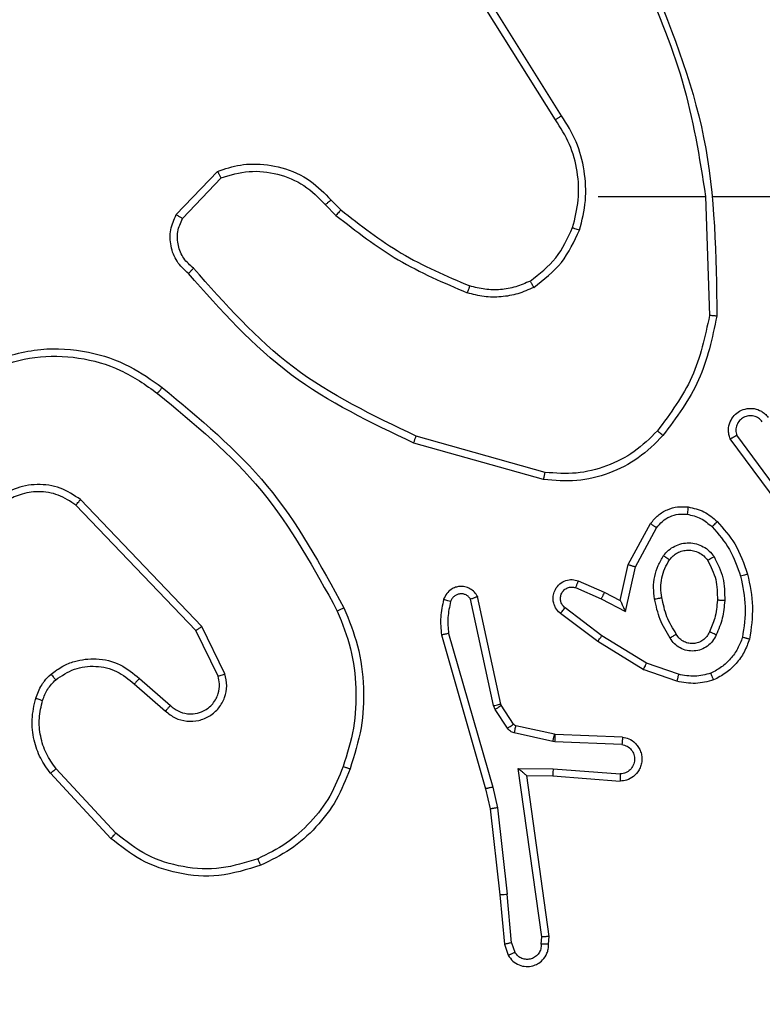
# Model space of a CAD drawing. Units: millimetres. Extents: x -468 to 1320, y 118 to 1106.
# Drawn here: x 621 to 623, y 395 to 398 of the extents above; entities that cross this region are included whole.
import ezdxf

# ---------------------------------------------------------------- set-up
doc = ezdxf.new("R2010")
doc.units = ezdxf.units.MM
doc.header["$PDSIZE"] = -1
doc.layers.add('VP-DIM', color=7, linetype='Continuous')
doc.layers.add('VP-EQ', color=7, linetype='Continuous', true_color=0x8a3492)
doc.dimstyles.get("Standard").update_dxf_attribs({"dimtxt": 0.18, "dimasz": 0.18, "dimexe": 0.18, "dimexo": 0.0625, "dimgap": 0.09, "dimtad": 0, "dimtih": 1, "dimtoh": 1, "dimdec": 4, "dimzin": 0, "dimdsep": 46, "dimtxsty": 'Standard', "dimcen": 0.09, "dimadec": 0, "dimazin": 0, "dimtfac": 1, "dimtdec": 4, "dimtofl": 0, "dimtmove": 0, "dimatfit": 3, "dimfxl": 1, "dimtolj": 1, "dimtzin": 0, "dimarcsym": 0})

# ---------------------------------------------------------------- blocks, each defined once
blk = doc.blocks.new('*D179')
at = {"layer": 'Defpoints', "color": 0}
for p in [(516.5986, 626.5135), (485.922, 310.1038), (1187.9193, 310.1038)]:
    blk.add_point(p, dxfattribs=at)
at = {"layer": 'VP-DIM', "color": 0, "lineweight": -2}
for p, q in [((1117.9193, 626.5135), (1207.9193, 626.5135)), ((1187.9193, 606.5135), (1187.9193, 511.4737)), ((1187.9193, 330.1038), (1187.9193, 424.8071)), ((1117.9193, 310.1038), (1207.9193, 310.1038))]:
    blk.add_line(p, q, dxfattribs=at)
at = {"layer": 'VP-DIM', "color": 0}
for points in [[(1191.2526, 606.5135), (1184.586, 606.5135), (1187.9193, 626.5135)], [(1184.586, 330.1038), (1191.2526, 330.1038), (1187.9193, 310.1038)]]:
    blk.add_solid(points, dxfattribs=at)
at = {"layer": 'VP-DIM', "color": 0, "insert": (1187.9193, 468.1404), "char_height": 20, "attachment_point": 5, "rotation": 90}
blk.add_mtext('\\A1;316', dxfattribs=at)
blk = doc.blocks.new('*D180')
at = {"layer": 'Defpoints', "color": 0}
for p in [(853.4793, 969.1576), (317.8793, 601.8821), (853.4793, 344.5639)]:
    blk.add_point(p, dxfattribs=at)
at = {"layer": 'VP-DIM', "color": 0, "lineweight": -2}
for p, q in [((317.8793, 899.1576), (317.8793, 989.1576)), ((853.4793, 899.1576), (853.4793, 989.1576)), ((337.8793, 969.1576), (539.0126, 969.1576)), ((833.4793, 969.1576), (632.346, 969.1576))]:
    blk.add_line(p, q, dxfattribs=at)
at = {"layer": 'VP-DIM', "color": 0}
for points in [[(337.8793, 972.4909), (337.8793, 965.8242), (317.8793, 969.1576)], [(833.4793, 965.8242), (833.4793, 972.4909), (853.4793, 969.1576)]]:
    blk.add_solid(points, dxfattribs=at)
at = {"layer": 'VP-DIM', "color": 0, "insert": (585.6793, 969.1576), "char_height": 20, "attachment_point": 5}
blk.add_mtext('\\A1;536', dxfattribs=at)
blk = doc.blocks.new('*D181')
at = {"layer": 'Defpoints', "color": 0}
for p in [(1049.7286, 1086.0645), (1049.7286, 582.2395), (121.63, 360.2395)]:
    blk.add_point(p, dxfattribs=at)
at = {"layer": 'VP-DIM', "color": 0, "lineweight": -2}
for p, q in [((121.63, 1016.0645), (121.63, 1106.0645)), ((1049.7286, 1016.0645), (1049.7286, 1106.0645)), ((141.63, 1086.0645), (533.9787, 1086.0645)), ((1029.7286, 1086.0645), (627.3121, 1086.0645))]:
    blk.add_line(p, q, dxfattribs=at)
at = {"layer": 'VP-DIM', "color": 0}
for points in [[(141.63, 1089.3978), (141.63, 1082.7311), (121.63, 1086.0645)], [(1029.7286, 1082.7311), (1029.7286, 1089.3978), (1049.7286, 1086.0645)]]:
    blk.add_solid(points, dxfattribs=at)
at = {"layer": 'VP-DIM', "color": 0, "insert": (580.6454, 1086.0645), "char_height": 20, "attachment_point": 5}
blk.add_mtext('\\A1;928', dxfattribs=at)
blk = doc.blocks.new('RC1463_')
at = {"color": 0, "linetype": 'Continuous', "lineweight": 25}
for p, q in [((622.5624, 397.4488), (622.3701, 397.7546)), ((622.579, 397.46), (622.3869, 397.7654)), ((621.5253, 397.1895), (621.6379, 397.3077)), ((621.542, 397.1788), (621.6477, 397.2902)), ((622.6793, 397.2395), (622.9729, 397.2395)), ((622.9727, 397.2394), (622.9837, 396.914)), ((622.9931, 397.2395), (623.3485, 397.2395)), ((621.9331, 397.2166), (621.962, 397.1873)), ((621.9487, 397.2293), (621.9751, 397.2025)), ((623.2263, 396.3588), (623.058, 396.5863)), ((622.5298, 396.4652), (622.1746, 396.5651)), ((622.534, 396.4847), (622.1809, 396.5839)), ((623.2106, 396.3464), (623.0403, 396.5766)), ((621.595, 396.064), (621.2633, 396.4106)), ((621.5789, 396.0527), (621.2509, 396.3954)), ((622.7615, 396.2328), (622.8226, 396.3452)), ((622.7808, 396.2271), (622.8389, 396.3332)), ((622.7396, 396.1344), (622.7615, 396.2328)), ((622.7535, 396.1044), (622.7808, 396.2271)), ((622.6246, 396.1887), (622.6958, 396.1572)), ((622.6172, 396.1699), (622.6872, 396.139)), ((622.6958, 396.1572), (622.7396, 396.1344)), ((622.3929, 395.8473), (622.3302, 396.1382)), ((622.4125, 395.8518), (622.3492, 396.1453)), ((622.6872, 396.139), (622.7535, 396.1044)), ((622.6895, 396.0385), (622.5884, 396.115)), ((622.6778, 396.0226), (622.5761, 396.0996)), ((621.6397, 395.9281), (621.5789, 396.0527)), ((621.6584, 395.9341), (621.595, 396.064)), ((622.2506, 396.0406), (622.3713, 395.62)), ((622.2701, 396.0446), (622.3906, 395.6246)), ((622.8024, 395.9457), (622.6778, 396.0226)), ((622.8115, 395.9633), (622.6895, 396.0385)), ((622.8942, 395.9138), (622.8024, 395.9457)), ((622.8988, 395.933), (622.8115, 395.9633)), ((621.4243, 395.9213), (621.5093, 395.8476)), ((621.4102, 395.9065), (621.4954, 395.8325)), ((622.3972, 395.837), (622.3929, 395.8473)), ((622.4309, 395.7857), (622.3972, 395.837)), ((622.414, 395.8483), (622.4125, 395.8518)), ((622.4476, 395.797), (622.414, 395.8483)), ((622.5598, 395.769), (622.4541, 395.7925)), ((622.5554, 395.7491), (622.4497, 395.7727)), ((622.5617, 395.7687), (622.5598, 395.769)), ((622.7459, 395.7614), (622.5617, 395.7687)), ((622.5609, 395.7484), (622.5554, 395.7491)), ((622.7441, 395.7411), (622.5609, 395.7484)), ((621.3598, 395.4986), (621.1965, 395.6746)), ((622.4605, 395.6759), (622.5559, 395.675)), ((622.5251, 395.2155), (622.4605, 395.6759)), ((622.5559, 395.675), (622.7396, 395.6606)), ((621.3466, 395.4844), (621.1813, 395.6624)), ((622.4836, 395.656), (622.555, 395.6553)), ((622.4836, 395.656), (622.4836, 395.656)), ((622.5453, 395.2165), (622.4836, 395.656)), ((622.555, 395.6553), (622.7391, 395.641)), ((622.3713, 395.62), (622.3836, 395.5651)), ((622.3906, 395.6246), (622.4033, 395.5681)), ((622.3836, 395.5651), (622.4102, 395.3306)), ((622.4033, 395.5681), (622.43, 395.3322)), ((622.4102, 395.3306), (622.4227, 395.1953)), ((622.4423, 395.1991), (622.43, 395.3322)), ((622.5232, 395.1952), (622.5251, 395.2155)), ((622.5433, 395.1953), (622.5453, 395.2165)), ((622.4227, 395.1953), (622.4332, 395.1654)), ((622.4423, 395.1991), (622.4514, 395.173))]:
    blk.add_line(p, q, dxfattribs=at)
for points, knots in [([(622.7939, 397.8556), (622.8365, 397.7566), (622.9217, 397.5586), (622.9559, 397.3459), (622.9729, 397.2395)], [0, 0, 0, 0, 0.499992, 1, 1, 1, 1]), ([(622.8117, 397.8641), (622.8736, 397.7115), (622.9975, 397.4062), (623.0016, 397.0768), (623.0036, 396.9122)], [0, 0, 0, 0, 0.5, 1, 1, 1, 1]), ([(622.5624, 397.4488), (622.5626, 397.4489), (622.5629, 397.4492), (622.5653, 397.4508), (622.5683, 397.4528), (622.5714, 397.4549), (622.575, 397.4573), (622.5776, 397.4591), (622.579, 397.46)], [0, 0, 0, 0, 0.1950953, 0.4263587, 0.5558147, 0.6946183, 0.8428031, 1, 1, 1, 1]), ([(622.6281, 397.1474), (622.6348, 397.174), (622.6481, 397.2273), (622.6432, 397.31), (622.6225, 397.3902), (622.5935, 397.4368), (622.579, 397.46)], [0, 0, 0, 0, 0.24992, 0.499978, 0.750054, 1, 1, 1, 1]), ([(621.6379, 397.3077), (621.6586, 397.3146), (621.6902, 397.3252), (621.7499, 397.3297), (621.8168, 397.3212), (621.8925, 397.2872), (621.9308, 397.2479), (621.9487, 397.2293)], [0, 0, 0, 0, 0.190183, 0.290661, 0.52225, 0.775142, 1, 1, 1, 1]), ([(621.6379, 397.3077), (621.638, 397.3075), (621.6382, 397.3071), (621.6398, 397.3042), (621.6417, 397.3009), (621.6434, 397.2978), (621.6454, 397.2941), (621.6469, 397.2915), (621.6477, 397.2902)], [0, 0, 0, 0, 0.213487, 0.450627, 0.578533, 0.712812, 0.853395, 1, 1, 1, 1]), ([(621.6477, 397.2902), (621.673, 397.2976), (621.7237, 397.3124), (621.8033, 397.3036), (621.8775, 397.273), (621.9146, 397.2354), (621.9331, 397.2166)], [0, 0, 0, 0, 0.249978, 0.499941, 0.749809, 1, 1, 1, 1]), ([(621.9487, 397.2293), (621.9485, 397.2291), (621.948, 397.2288), (621.9444, 397.2259), (621.9392, 397.2216), (621.9352, 397.2183), (621.9331, 397.2166)], [0, 0, 0, 0, 0.250178, 0.5, 0.749822, 1, 1, 1, 1]), ([(621.5585, 397.0284), (621.5472, 397.0388), (621.5247, 397.0596), (621.5086, 397.1031), (621.5071, 397.1488), (621.5192, 397.176), (621.5253, 397.1895)], [0, 0, 0, 0, 0.254949, 0.506598, 0.754948, 1, 1, 1, 1]), ([(621.5253, 397.1895), (621.5255, 397.1894), (621.5259, 397.1891), (621.5286, 397.1874), (621.5317, 397.1853), (621.5347, 397.1834), (621.5382, 397.1812), (621.5407, 397.1796), (621.542, 397.1788)], [0, 0, 0, 0, 0.215571, 0.453575, 0.581359, 0.715114, 0.854756, 1, 1, 1, 1]), ([(621.5723, 397.0428), (621.5628, 397.0513), (621.5436, 397.0684), (621.5288, 397.1045), (621.5267, 397.1436), (621.5369, 397.1671), (621.542, 397.1788)], [0, 0, 0, 0, 0.249945, 0.4999, 0.749634, 1, 1, 1, 1]), ([(621.9751, 397.2025), (621.9748, 397.2022), (621.9743, 397.2017), (621.9708, 397.1976), (621.9665, 397.1926), (621.9635, 397.189), (621.962, 397.1873)], [0, 0, 0, 0, 0.279851, 0.559064, 0.779477, 1, 1, 1, 1]), ([(621.962, 397.1873), (622.0173, 397.1443), (622.1279, 397.0583), (622.2568, 397.0032), (622.3212, 396.9757)], [0, 0, 0, 0, 0.500007, 1, 1, 1, 1]), ([(621.9751, 397.2025), (622.0288, 397.1607), (622.1374, 397.0761), (622.2639, 397.022), (622.3279, 396.9946)], [0, 0, 0, 0, 0.494663, 1, 1, 1, 1]), ([(622.493, 397.008), (622.5183, 397.0276), (622.5689, 397.0668), (622.5958, 397.1249), (622.6092, 397.1539)], [0, 0, 0, 0, 0.500007, 1, 1, 1, 1]), ([(622.6092, 397.1539), (622.6095, 397.1538), (622.6101, 397.1536), (622.6144, 397.1521), (622.6207, 397.15), (622.6256, 397.1483), (622.6281, 397.1474)], [0, 0, 0, 0, 0.250182, 0.5, 0.749818, 1, 1, 1, 1]), ([(622.5031, 396.9906), (622.5303, 397.0117), (622.5847, 397.0538), (622.6136, 397.1162), (622.6281, 397.1474)], [0, 0, 0, 0, 0.500001, 1, 1, 1, 1]), ([(621.5585, 397.0284), (621.5587, 397.0286), (621.559, 397.029), (621.5614, 397.0315), (621.5641, 397.0343), (621.5666, 397.0368), (621.5694, 397.0397), (621.5713, 397.0418), (621.5723, 397.0428)], [0, 0, 0, 0, 0.228215, 0.4702032, 0.596933, 0.7275855, 0.8620219, 1, 1, 1, 1]), ([(622.1746, 396.5651), (622.0578, 396.6206), (621.8211, 396.7332), (621.6468, 396.9291), (621.5585, 397.0284)], [0, 0, 0, 0, 0.49327, 1, 1, 1, 1]), ([(622.1809, 396.5839), (622.0641, 396.6399), (621.8303, 396.752), (621.6583, 396.9459), (621.5723, 397.0428)], [0, 0, 0, 0, 0.4999929, 1, 1, 1, 1]), ([(622.3279, 396.9946), (622.3278, 396.9944), (622.3277, 396.9941), (622.3268, 396.9916), (622.3256, 396.9882), (622.3244, 396.9848), (622.3229, 396.9805), (622.3218, 396.9773), (622.3212, 396.9757)], [0, 0, 0, 0, 0.181347, 0.408094, 0.538695, 0.680882, 0.834791, 1, 1, 1, 1]), ([(622.5031, 396.9906), (622.4888, 396.9842), (622.4602, 396.9715), (622.4137, 396.9637), (622.3666, 396.9638), (622.3363, 396.9717), (622.3212, 396.9757)], [0, 0, 0, 0, 0.249951, 0.500005, 0.750057, 1, 1, 1, 1]), ([(622.5031, 396.9906), (622.5022, 396.9921), (622.5005, 396.9951), (622.4982, 396.999), (622.4964, 397.0022), (622.4946, 397.0053), (622.4933, 397.0075), (622.4931, 397.0078), (622.493, 397.008)], [0, 0, 0, 0, 0.167272, 0.322645, 0.465696, 0.596585, 0.822161, 1, 1, 1, 1]), ([(622.9837, 396.914), (622.9713, 396.8562), (622.9466, 396.7407), (622.8763, 396.6458), (622.8411, 396.5984)], [0, 0, 0, 0, 0.5000037, 1, 1, 1, 1]), ([(623.0036, 396.9122), (622.9909, 396.8523), (622.9656, 396.7327), (622.8927, 396.6345), (622.8562, 396.5854)], [0, 0, 0, 0, 0.500006, 1, 1, 1, 1]), ([(623.0036, 396.9122), (623.0034, 396.9122), (623.0029, 396.9122), (622.9999, 396.9125), (622.9962, 396.9128), (622.9926, 396.9131), (622.9884, 396.9135), (622.9853, 396.9138), (622.9837, 396.914)], [0, 0, 0, 0, 0.204898, 0.439383, 0.56803, 0.704419, 0.84852, 1, 1, 1, 1]), ([(621.0157, 396.7881), (621.0616, 396.8023), (621.1495, 396.8294), (621.2822, 396.8188), (621.3964, 396.7816), (621.4576, 396.7377), (621.4866, 396.717)], [0, 0, 0, 0, 0.286578, 0.548798, 0.786619, 1, 1, 1, 1]), ([(621.0231, 396.7696), (621.0613, 396.7817), (621.1376, 396.8059), (621.2588, 396.8022), (621.3757, 396.77), (621.4413, 396.724), (621.4741, 396.701)], [0, 0, 0, 0, 0.249982, 0.499964, 0.749894, 1, 1, 1, 1]), ([(621.4741, 396.701), (621.4751, 396.7023), (621.477, 396.7047), (621.4796, 396.7081), (621.4819, 396.711), (621.4842, 396.714), (621.4862, 396.7165), (621.4865, 396.7168), (621.4866, 396.717)], [0, 0, 0, 0, 0.150061, 0.29315, 0.428946, 0.557402, 0.792684, 1, 1, 1, 1]), ([(621.4741, 396.701), (621.575, 396.6175), (621.7769, 396.4505), (621.9027, 396.2207), (621.9657, 396.1058)], [0, 0, 0, 0, 0.4999987, 1, 1, 1, 1]), ([(621.4866, 396.717), (621.5888, 396.6325), (621.7933, 396.4636), (621.9204, 396.2309), (621.9839, 396.1146)], [0, 0, 0, 0, 0.500137, 1, 1, 1, 1]), ([(623.0403, 396.5766), (623.0389, 396.5806), (623.0361, 396.5884), (623.0349, 396.6044), (623.0386, 396.623), (623.0501, 396.6408), (623.0662, 396.6536), (623.0854, 396.6603), (623.1064, 396.6602), (623.1231, 396.6541), (623.1358, 396.6452), (623.1412, 396.6387), (623.144, 396.6353)], [0, 0, 0, 0, 0.07276, 0.142637, 0.273144, 0.392249, 0.499919, 0.623595, 0.735196, 0.854962, 0.924382, 1, 1, 1, 1]), ([(623.128, 396.6234), (623.1248, 396.6269), (623.1183, 396.634), (623.1048, 396.6396), (623.0903, 396.6404), (623.0764, 396.636), (623.065, 396.627), (623.0575, 396.6146), (623.0545, 396.6002), (623.0568, 396.5909), (623.058, 396.5863)], [0, 0, 0, 0, 0.125079, 0.25004, 0.375057, 0.500009, 0.625036, 0.749981, 0.875002, 1, 1, 1, 1]), ([(622.8411, 396.5984), (622.8208, 396.5783), (622.7803, 396.5382), (622.7029, 396.5001), (622.6194, 396.4786), (622.5624, 396.4827), (622.534, 396.4847)], [0, 0, 0, 0, 0.249866, 0.499992, 0.750127, 1, 1, 1, 1]), ([(622.8562, 396.5854), (622.8559, 396.5856), (622.8553, 396.5861), (622.8513, 396.5896), (622.8463, 396.5939), (622.8429, 396.5969), (622.8411, 396.5984)], [0, 0, 0, 0, 0.279848, 0.559078, 0.779486, 1, 1, 1, 1]), ([(623.0403, 396.5766), (623.0404, 396.5766), (623.0405, 396.5767), (623.0417, 396.5773), (623.0434, 396.5783), (623.0464, 396.58), (623.0513, 396.5827), (623.0558, 396.5851), (623.058, 396.5863)], [0, 0, 0, 0, 0.132076, 0.262237, 0.39033, 0.516238, 0.761726, 1, 1, 1, 1]), ([(622.1746, 396.5651), (622.1747, 396.5653), (622.1748, 396.5657), (622.1757, 396.5685), (622.1769, 396.572), (622.178, 396.5754), (622.1794, 396.5794), (622.1804, 396.5824), (622.1809, 396.5839)], [0, 0, 0, 0, 0.200931, 0.434105, 0.563085, 0.700451, 0.846201, 1, 1, 1, 1]), ([(622.5298, 396.4652), (622.5298, 396.4654), (622.5299, 396.4659), (622.5305, 396.4688), (622.5313, 396.4724), (622.5321, 396.4759), (622.533, 396.4801), (622.5336, 396.4831), (622.534, 396.4847)], [0, 0, 0, 0, 0.201873, 0.435342, 0.564238, 0.701371, 0.846735, 1, 1, 1, 1]), ([(621.2633, 396.4106), (621.2453, 396.4224), (621.2095, 396.446), (621.1447, 396.455), (621.0804, 396.4436), (621.0453, 396.419), (621.0277, 396.4067)], [0, 0, 0, 0, 0.25029, 0.500092, 0.750049, 1, 1, 1, 1]), ([(621.2509, 396.3954), (621.2354, 396.4056), (621.2042, 396.4262), (621.1493, 396.4347), (621.1066, 396.4279), (621.0705, 396.4137), (621.053, 396.4007), (621.0415, 396.3921)], [0, 0, 0, 0, 0.244201, 0.48992, 0.713022, 0.811019, 1, 1, 1, 1]), ([(621.2509, 396.3954), (621.2511, 396.3956), (621.2515, 396.3961), (621.2543, 396.3996), (621.2584, 396.4046), (621.2617, 396.4086), (621.2633, 396.4106)], [0, 0, 0, 0, 0.250155, 0.5, 0.749845, 1, 1, 1, 1]), ([(622.8226, 396.3452), (622.829, 396.353), (622.8416, 396.3686), (622.8676, 396.3839), (622.8961, 396.3923), (622.9155, 396.3911), (622.9251, 396.3905)], [0, 0, 0, 0, 0.255792, 0.507723, 0.755792, 1, 1, 1, 1]), ([(622.8389, 396.3332), (622.8439, 396.3395), (622.8539, 396.3521), (622.8748, 396.3648), (622.8982, 396.3719), (622.9143, 396.371), (622.9224, 396.3705)], [0, 0, 0, 0, 0.250048, 0.500012, 0.749965, 1, 1, 1, 1]), ([(622.9251, 396.3905), (622.925, 396.3902), (622.925, 396.3896), (622.9244, 396.385), (622.9235, 396.3784), (622.9228, 396.3731), (622.9224, 396.3705)], [0, 0, 0, 0, 0.250174, 0.5, 0.749826, 1, 1, 1, 1]), ([(622.9224, 396.3705), (622.9352, 396.3676), (622.9607, 396.3619), (622.9806, 396.3447), (622.9905, 396.3362)], [0, 0, 0, 0, 0.4999958, 1, 1, 1, 1]), ([(622.9251, 396.3905), (622.94, 396.3872), (622.9699, 396.3805), (622.9931, 396.3604), (623.0047, 396.3504)], [0, 0, 0, 0, 0.500003, 1, 1, 1, 1]), ([(622.8226, 396.3452), (622.8229, 396.345), (622.8233, 396.3446), (622.8262, 396.3424), (622.8294, 396.3401), (622.8323, 396.338), (622.8355, 396.3357), (622.8377, 396.334), (622.8389, 396.3332)], [0, 0, 0, 0, 0.236155, 0.480938, 0.607067, 0.735745, 0.866798, 1, 1, 1, 1]), ([(623.0047, 396.3504), (623.0045, 396.3502), (623.004, 396.3497), (623.0008, 396.3464), (622.9961, 396.3417), (622.9924, 396.338), (622.9905, 396.3362)], [0, 0, 0, 0, 0.2501702, 0.4999996, 0.7498293, 1, 1, 1, 1]), ([(623.0047, 396.3504), (623.0219, 396.3308), (623.0591, 396.2885), (623.0778, 396.2352), (623.0877, 396.2065)], [0, 0, 0, 0, 0.462911, 1, 1, 1, 1]), ([(622.9905, 396.3362), (623.0079, 396.3162), (623.0426, 396.2762), (623.0599, 396.2261), (623.0685, 396.2011)], [0, 0, 0, 0, 0.5000014, 1, 1, 1, 1]), ([(622.8578, 396.2574), (622.8622, 396.2626), (622.8709, 396.273), (622.8882, 396.284), (622.9073, 396.291), (622.9276, 396.293), (622.9478, 396.2902), (622.9667, 396.2825), (622.9835, 396.2707), (622.9917, 396.26), (622.9959, 396.2546)], [0, 0, 0, 0, 0.124961, 0.250025, 0.374992, 0.499867, 0.625008, 0.75007, 0.875018, 1, 1, 1, 1]), ([(622.8742, 396.2461), (622.8772, 396.2498), (622.8833, 396.2572), (622.8955, 396.2654), (622.9094, 396.2709), (622.9246, 396.2731), (622.9402, 396.2715), (622.9551, 396.2661), (622.9688, 396.257), (622.9755, 396.2484), (622.9789, 396.2441)], [0, 0, 0, 0, 0.115926, 0.234444, 0.355554, 0.479257, 0.605553, 0.734442, 0.865924, 1, 1, 1, 1]), ([(622.8334, 396.1389), (622.832, 396.1492), (622.8293, 396.1697), (622.8331, 396.2008), (622.8419, 396.2307), (622.8525, 396.2485), (622.8578, 396.2574)], [0, 0, 0, 0, 0.249948, 0.500001, 0.75005, 1, 1, 1, 1]), ([(622.8578, 396.2574), (622.86, 396.2559), (622.8642, 396.2529), (622.8696, 396.2491), (622.8734, 396.2466), (622.8739, 396.2463), (622.8742, 396.2461)], [0, 0, 0, 0, 0.2501724, 0.5000071, 0.7498382, 1, 1, 1, 1]), ([(622.9959, 396.2546), (622.9937, 396.2533), (622.9892, 396.2505), (622.9836, 396.247), (622.9797, 396.2446), (622.9792, 396.2443), (622.9789, 396.2441)], [0, 0, 0, 0, 0.250167, 0.499999, 0.749831, 1, 1, 1, 1]), ([(622.9959, 396.2546), (623.0054, 396.2357), (623.0244, 396.1979), (623.0249, 396.1556), (623.0251, 396.1344)], [0, 0, 0, 0, 0.4999957, 1, 1, 1, 1]), ([(622.7615, 396.2328), (622.7618, 396.2328), (622.7622, 396.2326), (622.7652, 396.2317), (622.7688, 396.2306), (622.7723, 396.2296), (622.7764, 396.2284), (622.7793, 396.2276), (622.7808, 396.2271)], [0, 0, 0, 0, 0.207761, 0.443164, 0.571573, 0.707258, 0.850174, 1, 1, 1, 1]), ([(622.5761, 396.0996), (622.5755, 396.1), (622.5702, 396.1042), (622.5634, 396.1122), (622.5579, 396.1246), (622.5554, 396.1365), (622.556, 396.1507), (622.5617, 396.1665), (622.5735, 396.1808), (622.5901, 396.19), (622.608, 396.193), (622.6191, 396.1901), (622.6246, 396.1887)], [0, 0, 0, 0, 0.014963, 0.141172, 0.210687, 0.293788, 0.390443, 0.500617, 0.635474, 0.763664, 0.885176, 1, 1, 1, 1]), ([(622.6246, 396.1887), (622.6245, 396.1885), (622.6243, 396.188), (622.623, 396.1847), (622.6216, 396.181), (622.6202, 396.1777), (622.6187, 396.1739), (622.6177, 396.1712), (622.6172, 396.1699)], [0, 0, 0, 0, 0.227749, 0.469747, 0.596539, 0.727291, 0.861863, 1, 1, 1, 1]), ([(623.0877, 396.2065), (623.0875, 396.2064), (623.0869, 396.2062), (623.0825, 396.2049), (623.0761, 396.2031), (623.071, 396.2017), (623.0685, 396.2011)], [0, 0, 0, 0, 0.250167, 0.5, 0.749833, 1, 1, 1, 1]), ([(623.0685, 396.2011), (623.0743, 396.1733), (623.0858, 396.1179), (623.0777, 396.0619), (623.0736, 396.0339)], [0, 0, 0, 0, 0.5, 1, 1, 1, 1]), ([(622.3492, 396.1453), (622.3465, 396.1497), (622.3412, 396.1585), (622.3289, 396.1676), (622.3149, 396.1728), (622.3012, 396.1737), (622.2881, 396.171), (622.2757, 396.165), (622.2634, 396.1539), (622.2589, 396.1432), (622.2565, 396.1375)], [0, 0, 0, 0, 0.128811, 0.254886, 0.378226, 0.500367, 0.595351, 0.71033, 0.845239, 1, 1, 1, 1]), ([(622.5884, 396.115), (622.5857, 396.1176), (622.5803, 396.1226), (622.5759, 396.1331), (622.5754, 396.1443), (622.5788, 396.1551), (622.5856, 396.164), (622.5952, 396.1699), (622.6063, 396.1723), (622.6135, 396.1707), (622.6172, 396.1699)], [0, 0, 0, 0, 0.1251385, 0.2502657, 0.3749822, 0.5000586, 0.624875, 0.7499939, 0.8749967, 1, 1, 1, 1]), ([(622.6958, 396.1572), (622.6957, 396.1569), (622.6956, 396.1563), (622.6936, 396.1521), (622.6907, 396.1461), (622.6883, 396.1413), (622.6872, 396.139)], [0, 0, 0, 0, 0.250175, 0.5, 0.749825, 1, 1, 1, 1]), ([(622.2565, 396.1375), (622.2529, 396.1215), (622.2457, 396.0895), (622.249, 396.0569), (622.2506, 396.0406)], [0, 0, 0, 0, 0.4999969, 1, 1, 1, 1]), ([(622.2756, 396.1316), (622.2731, 396.1324), (622.2681, 396.1339), (622.2617, 396.1358), (622.2574, 396.1371), (622.2568, 396.1374), (622.2565, 396.1375)], [0, 0, 0, 0, 0.250173, 0.500007, 0.749838, 1, 1, 1, 1]), ([(622.2756, 396.1316), (622.2724, 396.1173), (622.266, 396.0886), (622.2687, 396.0593), (622.2701, 396.0446)], [0, 0, 0, 0, 0.499998, 1, 1, 1, 1]), ([(622.3302, 396.1382), (622.3285, 396.1405), (622.3251, 396.1453), (622.3178, 396.1502), (622.3095, 396.1529), (622.3007, 396.1532), (622.2922, 396.1509), (622.2848, 396.1462), (622.2788, 396.1398), (622.2767, 396.1343), (622.2756, 396.1316)], [0, 0, 0, 0, 0.125106, 0.250149, 0.375117, 0.500168, 0.624991, 0.750025, 0.874982, 1, 1, 1, 1]), ([(622.3492, 396.1453), (622.349, 396.1452), (622.3485, 396.145), (622.3452, 396.1437), (622.3414, 396.1424), (622.338, 396.1411), (622.3342, 396.1397), (622.3316, 396.1387), (622.3302, 396.1382)], [0, 0, 0, 0, 0.228554, 0.470566, 0.597211, 0.72775, 0.862079, 1, 1, 1, 1]), ([(622.7396, 396.1344), (622.7397, 396.1343), (622.7398, 396.1339), (622.7409, 396.1316), (622.7426, 396.128), (622.7451, 396.1226), (622.7487, 396.1146), (622.7517, 396.1082), (622.7535, 396.1044)], [0, 0, 0, 0, 0.1014937, 0.2146155, 0.3448971, 0.4960539, 0.6983568, 1, 1, 1, 1]), ([(622.8334, 396.1389), (622.836, 396.1394), (622.8411, 396.1403), (622.8476, 396.1416), (622.8522, 396.1424), (622.8528, 396.1426), (622.8531, 396.1426)], [0, 0, 0, 0, 0.250169, 0.499998, 0.749827, 1, 1, 1, 1]), ([(622.8757, 396.0319), (622.8657, 396.0486), (622.8457, 396.0819), (622.8375, 396.1199), (622.8334, 396.1389)], [0, 0, 0, 0, 0.500001, 1, 1, 1, 1]), ([(623.005, 396.1357), (623.0035, 396.1189), (623.001, 396.0889), (622.9888, 396.0614), (622.9834, 396.0493)], [0, 0, 0, 0, 0.558771, 1, 1, 1, 1]), ([(623.0251, 396.1344), (623.0237, 396.1182), (623.0211, 396.0857), (623.0082, 396.0558), (623.0018, 396.0409)], [0, 0, 0, 0, 0.5, 1, 1, 1, 1]), ([(623.0251, 396.1344), (623.0233, 396.1345), (623.0199, 396.1347), (623.0153, 396.1349), (623.0116, 396.1351), (623.0081, 396.1353), (623.0055, 396.1355), (623.0052, 396.1356), (623.005, 396.1357)], [0, 0, 0, 0, 0.169183, 0.325924, 0.469797, 0.600981, 0.825478, 1, 1, 1, 1]), ([(621.9839, 396.1146), (621.9837, 396.1144), (621.9831, 396.1141), (621.9789, 396.1121), (621.9728, 396.1092), (621.968, 396.107), (621.9657, 396.1058)], [0, 0, 0, 0, 0.250168, 0.5, 0.749832, 1, 1, 1, 1]), ([(621.9657, 396.1058), (621.9792, 396.0719), (622.0061, 396.0041), (622.0194, 395.8949), (622.0142, 395.785), (621.9923, 395.7154), (621.9814, 395.6806)], [0, 0, 0, 0, 0.249943, 0.499996, 0.750051, 1, 1, 1, 1]), ([(621.9839, 396.1146), (621.9977, 396.0804), (622.0259, 396.0103), (622.0402, 395.8984), (622.0348, 395.7836), (622.0121, 395.7115), (622.0004, 395.6743)], [0, 0, 0, 0, 0.243403, 0.500002, 0.742018, 1, 1, 1, 1]), ([(622.5761, 396.0996), (622.5762, 396.0996), (622.5763, 396.0998), (622.5772, 396.1009), (622.5785, 396.1024), (622.5807, 396.1052), (622.584, 396.1094), (622.587, 396.1132), (622.5884, 396.115)], [0, 0, 0, 0, 0.139689, 0.275367, 0.406781, 0.533806, 0.774954, 1, 1, 1, 1]), ([(621.5789, 396.0527), (621.5791, 396.0528), (621.5794, 396.053), (621.5817, 396.0546), (621.5846, 396.0566), (621.5876, 396.0587), (621.5911, 396.0612), (621.5936, 396.063), (621.595, 396.064)], [0, 0, 0, 0, 0.194233, 0.425273, 0.554819, 0.693699, 0.842246, 1, 1, 1, 1]), ([(622.9834, 396.0493), (622.9812, 396.0447), (622.9769, 396.0357), (622.9659, 396.0256), (622.9534, 396.0191), (622.9402, 396.0164), (622.927, 396.0172), (622.914, 396.0215), (622.9015, 396.0298), (622.8957, 396.0383), (622.8927, 396.0428)], [0, 0, 0, 0, 0.133341, 0.261554, 0.384637, 0.50259, 0.612237, 0.730135, 0.859396, 1, 1, 1, 1]), ([(623.0018, 396.0409), (622.9999, 396.0417), (622.9962, 396.0433), (622.9916, 396.0454), (622.9881, 396.0469), (622.9853, 396.0482), (622.9836, 396.0491), (622.9835, 396.0492), (622.9834, 396.0493)], [0, 0, 0, 0, 0.198343, 0.375876, 0.532089, 0.667566, 0.875552, 1, 1, 1, 1]), ([(622.2701, 396.0446), (622.2686, 396.0443), (622.2656, 396.0436), (622.2614, 396.0427), (622.2579, 396.042), (622.2543, 396.0412), (622.2513, 396.0407), (622.2509, 396.0406), (622.2506, 396.0406)], [0, 0, 0, 0, 0.1521158, 0.2966544, 0.433304, 0.5620425, 0.7961587, 1, 1, 1, 1]), ([(622.6778, 396.0226), (622.678, 396.0228), (622.6784, 396.0232), (622.6811, 396.0269), (622.6849, 396.0322), (622.6879, 396.0364), (622.6895, 396.0385)], [0, 0, 0, 0, 0.2501664, 0.5000004, 0.7498342, 1, 1, 1, 1]), ([(622.8927, 396.0428), (622.8926, 396.0427), (622.8925, 396.0425), (622.8909, 396.0415), (622.8884, 396.0398), (622.8852, 396.0378), (622.8808, 396.0351), (622.8775, 396.033), (622.8757, 396.0319)], [0, 0, 0, 0, 0.12491, 0.33305, 0.468489, 0.62459, 0.80193, 1, 1, 1, 1]), ([(623.0018, 396.0409), (622.9988, 396.035), (622.993, 396.0232), (622.9785, 396.0095), (622.9611, 396), (622.9416, 395.9959), (622.9218, 395.9973), (622.9032, 396.0041), (622.8869, 396.0157), (622.8795, 396.0265), (622.8757, 396.0319)], [0, 0, 0, 0, 0.124943, 0.249926, 0.374948, 0.499954, 0.624991, 0.749852, 0.874905, 1, 1, 1, 1]), ([(623.0736, 396.0339), (623.0697, 396.0234), (623.0618, 396.0023), (623.0417, 395.9751), (623.0172, 395.9517), (622.9974, 395.9411), (622.9875, 395.9358)], [0, 0, 0, 0, 0.249931, 0.500005, 0.750076, 1, 1, 1, 1]), ([(623.0929, 396.0292), (623.0927, 396.0292), (623.0922, 396.0293), (623.0889, 396.03), (623.0852, 396.0309), (623.0818, 396.0318), (623.0779, 396.0328), (623.075, 396.0335), (623.0736, 396.0339)], [0, 0, 0, 0, 0.221743, 0.461784, 0.589074, 0.721308, 0.858369, 1, 1, 1, 1]), ([(621.1827, 395.9335), (621.1931, 395.9411), (621.2127, 395.9557), (621.2544, 395.9722), (621.3087, 395.9787), (621.3734, 395.9638), (621.4076, 395.9353), (621.4243, 395.9213)], [0, 0, 0, 0, 0.145284, 0.276008, 0.502107, 0.756342, 1, 1, 1, 1]), ([(621.1954, 395.918), (621.212, 395.9289), (621.2451, 395.9509), (621.3052, 395.9581), (621.3645, 395.9448), (621.395, 395.9193), (621.4102, 395.9065)], [0, 0, 0, 0, 0.249939, 0.499883, 0.749614, 1, 1, 1, 1]), ([(622.8024, 395.9457), (622.8026, 395.946), (622.8029, 395.9465), (622.805, 395.9505), (622.808, 395.9563), (622.8104, 395.961), (622.8115, 395.9633)], [0, 0, 0, 0, 0.249911, 0.499857, 0.749542, 1, 1, 1, 1]), ([(621.1409, 395.8677), (621.1455, 395.8801), (621.1507, 395.894), (621.1604, 395.9085), (621.1681, 395.9192), (621.1764, 395.9273), (621.1827, 395.9335)], [0, 0, 0, 0, 0.499441, 0.560097, 0.663815, 1, 1, 1, 1]), ([(621.1597, 395.8616), (621.1636, 395.8722), (621.1716, 395.8936), (621.1875, 395.9099), (621.1954, 395.918)], [0, 0, 0, 0, 0.500006, 1, 1, 1, 1]), ([(621.1827, 395.9335), (621.1829, 395.9332), (621.1832, 395.9327), (621.1861, 395.9291), (621.1904, 395.924), (621.1938, 395.92), (621.1954, 395.918)], [0, 0, 0, 0, 0.250158, 0.499995, 0.749836, 1, 1, 1, 1]), ([(621.4243, 395.9213), (621.4242, 395.9212), (621.4238, 395.9208), (621.4216, 395.9185), (621.419, 395.9158), (621.4164, 395.9131), (621.4135, 395.9099), (621.4113, 395.9077), (621.4102, 395.9065)], [0, 0, 0, 0, 0.206133, 0.441009, 0.569556, 0.705645, 0.849234, 1, 1, 1, 1]), ([(621.4954, 395.8325), (621.504, 395.8257), (621.5213, 395.812), (621.5537, 395.8033), (621.5869, 395.8053), (621.6177, 395.8179), (621.6427, 395.8399), (621.659, 395.8689), (621.6656, 395.9019), (621.6608, 395.9234), (621.6584, 395.9341)], [0, 0, 0, 0, 0.125104, 0.250179, 0.374953, 0.500012, 0.624896, 0.75, 0.87499, 1, 1, 1, 1]), ([(621.5093, 395.8476), (621.5159, 395.8421), (621.5295, 395.8311), (621.5538, 395.8244), (621.578, 395.8248), (621.6029, 395.8328), (621.6225, 395.8481), (621.6344, 395.8657), (621.6419, 395.8837), (621.6451, 395.9052), (621.6414, 395.921), (621.6397, 395.9281)], [0, 0, 0, 0, 0.122003, 0.248438, 0.350824, 0.467237, 0.617011, 0.696805, 0.769099, 0.895969, 1, 1, 1, 1]), ([(621.6397, 395.9281), (621.64, 395.9282), (621.6406, 395.9283), (621.6449, 395.9296), (621.651, 395.9316), (621.656, 395.9333), (621.6584, 395.9341)], [0, 0, 0, 0, 0.249938, 0.499876, 0.74956, 1, 1, 1, 1]), ([(622.8988, 395.933), (622.8985, 395.9316), (622.8978, 395.9288), (622.8969, 395.9249), (622.8961, 395.9214), (622.8952, 395.9178), (622.8944, 395.9146), (622.8943, 395.9141), (622.8942, 395.9138)], [0, 0, 0, 0, 0.141032, 0.277681, 0.409534, 0.536687, 0.777199, 1, 1, 1, 1]), ([(622.9948, 395.9175), (622.9784, 395.9132), (622.9451, 395.9044), (622.9113, 395.9107), (622.8942, 395.9138)], [0, 0, 0, 0, 0.495069, 1, 1, 1, 1]), ([(622.9875, 395.9358), (622.9728, 395.9321), (622.9435, 395.9246), (622.9137, 395.9302), (622.8988, 395.933)], [0, 0, 0, 0, 0.500003, 1, 1, 1, 1]), ([(622.9948, 395.9175), (622.9947, 395.9177), (622.9946, 395.918), (622.9935, 395.9207), (622.9922, 395.9239), (622.9908, 395.9273), (622.9893, 395.9313), (622.9881, 395.9343), (622.9875, 395.9358)], [0, 0, 0, 0, 0.192677, 0.4232, 0.552875, 0.692139, 0.841337, 1, 1, 1, 1]), ([(621.1813, 395.6624), (621.1717, 395.6758), (621.1517, 395.7035), (621.1344, 395.7539), (621.1279, 395.8104), (621.1365, 395.8482), (621.1409, 395.8677)], [0, 0, 0, 0, 0.226439, 0.468593, 0.72645, 1, 1, 1, 1]), ([(621.1409, 395.8677), (621.1412, 395.8675), (621.1417, 395.8672), (621.146, 395.8658), (621.1522, 395.8638), (621.1572, 395.8623), (621.1597, 395.8616)], [0, 0, 0, 0, 0.250158, 0.500005, 0.749849, 1, 1, 1, 1]), ([(621.1965, 395.6746), (621.1869, 395.6882), (621.1676, 395.7152), (621.1526, 395.7631), (621.1484, 395.8131), (621.1559, 395.8454), (621.1597, 395.8616)], [0, 0, 0, 0, 0.250031, 0.500001, 0.749969, 1, 1, 1, 1]), ([(621.5093, 395.8476), (621.5092, 395.8475), (621.509, 395.8472), (621.5074, 395.8455), (621.5051, 395.843), (621.5025, 395.8402), (621.4992, 395.8366), (621.4967, 395.8339), (621.4954, 395.8325)], [0, 0, 0, 0, 0.15616, 0.374606, 0.507351, 0.655745, 0.820123, 1, 1, 1, 1]), ([(622.3929, 395.8473), (622.3955, 395.8478), (622.4006, 395.849), (622.4071, 395.8504), (622.4116, 395.8515), (622.4122, 395.8517), (622.4125, 395.8518)], [0, 0, 0, 0, 0.250169, 0.5, 0.749831, 1, 1, 1, 1]), ([(622.3972, 395.837), (622.3997, 395.8386), (622.4046, 395.8419), (622.4102, 395.8456), (622.4134, 395.8478), (622.4138, 395.8481), (622.414, 395.8483)], [0, 0, 0, 0, 0.279841, 0.55906, 0.779479, 1, 1, 1, 1]), ([(622.4309, 395.7857), (622.4333, 395.7873), (622.4383, 395.7906), (622.4438, 395.7943), (622.4471, 395.7965), (622.4474, 395.7969), (622.4476, 395.797)], [0, 0, 0, 0, 0.279841, 0.55906, 0.779479, 1, 1, 1, 1]), ([(622.4497, 395.7727), (622.4478, 395.7732), (622.4441, 395.7743), (622.4389, 395.7772), (622.4344, 395.781), (622.432, 395.7841), (622.4309, 395.7857)], [0, 0, 0, 0, 0.2499511, 0.4999958, 0.750043, 1, 1, 1, 1]), ([(622.4541, 395.7925), (622.4529, 395.7929), (622.4503, 395.7938), (622.4485, 395.7959), (622.4476, 395.797)], [0, 0, 0, 0, 0.484225, 1, 1, 1, 1]), ([(622.4497, 395.7727), (622.4504, 395.7756), (622.4517, 395.7814), (622.4531, 395.7879), (622.454, 395.7918), (622.4541, 395.7923), (622.4541, 395.7925)], [0, 0, 0, 0, 0.279841, 0.559052, 0.779475, 1, 1, 1, 1]), ([(622.5554, 395.7491), (622.5561, 395.752), (622.5574, 395.7578), (622.5588, 395.7644), (622.5597, 395.7682), (622.5598, 395.7687), (622.5598, 395.769)], [0, 0, 0, 0, 0.279841, 0.559052, 0.779474, 1, 1, 1, 1]), ([(622.5609, 395.7484), (622.561, 395.7514), (622.5612, 395.7573), (622.5615, 395.764), (622.5617, 395.768), (622.5617, 395.7685), (622.5617, 395.7687)], [0, 0, 0, 0, 0.279842, 0.559052, 0.779474, 1, 1, 1, 1]), ([(622.7459, 395.7614), (622.7516, 395.7601), (622.7643, 395.7574), (622.7785, 395.7475), (622.7884, 395.7358), (622.7946, 395.7245), (622.7984, 395.7114), (622.799, 395.6974), (622.7965, 395.6838), (622.7899, 395.6683), (622.777, 395.6534), (622.7582, 395.643), (622.7451, 395.6416), (622.7391, 395.641)], [0, 0, 0, 0, 0.0969909, 0.2134483, 0.2792635, 0.3499833, 0.4256038, 0.5048814, 0.5804739, 0.6522045, 0.7834298, 0.899382, 1, 1, 1, 1]), ([(622.7459, 395.7614), (622.7459, 395.7613), (622.7459, 395.7611), (622.7458, 395.7598), (622.7456, 395.7578), (622.7453, 395.7543), (622.7448, 395.7487), (622.7444, 395.7436), (622.7441, 395.7411)], [0, 0, 0, 0, 0.13215, 0.262441, 0.390664, 0.516645, 0.762033, 1, 1, 1, 1]), ([(622.7441, 395.7411), (622.749, 395.7398), (622.7587, 395.7373), (622.7703, 395.7271), (622.7776, 395.7139), (622.7795, 395.6988), (622.7759, 395.684), (622.7672, 395.6716), (622.7545, 395.6628), (622.7446, 395.6614), (622.7396, 395.6606)], [0, 0, 0, 0, 0.124995, 0.250016, 0.374954, 0.499983, 0.624938, 0.749968, 0.874907, 1, 1, 1, 1]), ([(621.1813, 395.6624), (621.1815, 395.6626), (621.1821, 395.663), (621.1855, 395.6657), (621.1905, 395.6698), (621.1945, 395.673), (621.1965, 395.6746)], [0, 0, 0, 0, 0.2499385, 0.4998787, 0.7495729, 1, 1, 1, 1]), ([(621.9814, 395.6806), (621.9704, 395.6531), (621.9486, 395.5982), (621.8941, 395.5277), (621.828, 395.468), (621.775, 395.442), (621.7485, 395.429)], [0, 0, 0, 0, 0.249928, 0.500003, 0.750075, 1, 1, 1, 1]), ([(622.0004, 395.6743), (622.0002, 395.6743), (621.9997, 395.6744), (621.9967, 395.6753), (621.9931, 395.6765), (621.9897, 395.6777), (621.9857, 395.679), (621.9828, 395.6801), (621.9814, 395.6806)], [0, 0, 0, 0, 0.2091859, 0.4450939, 0.5734063, 0.7087408, 0.8510383, 1, 1, 1, 1]), ([(622.4605, 395.6759), (622.4635, 395.6733), (622.4685, 395.6688), (622.4747, 395.6636), (622.4787, 395.6601), (622.4814, 395.6578), (622.4831, 395.6563), (622.4834, 395.6561), (622.4836, 395.656)], [0, 0, 0, 0, 0.300648, 0.503149, 0.651068, 0.780964, 0.895795, 1, 1, 1, 1]), ([(622.5559, 395.675), (622.5557, 395.6724), (622.5554, 395.6672), (622.5551, 395.6607), (622.5549, 395.6563), (622.555, 395.6557), (622.555, 395.6553)], [0, 0, 0, 0, 0.25044, 0.500122, 0.750059, 1, 1, 1, 1]), ([(622.7396, 395.6606), (622.7396, 395.6582), (622.7394, 395.6532), (622.7392, 395.6466), (622.7391, 395.6429), (622.7391, 395.6412), (622.7391, 395.6411), (622.7391, 395.641)], [0, 0, 0, 0, 0.238275, 0.484002, 0.737276, 0.867703, 1, 1, 1, 1]), ([(622.3906, 395.6246), (622.3889, 395.6242), (622.3855, 395.6233), (622.381, 395.6222), (622.3774, 395.6214), (622.3741, 395.6206), (622.3718, 395.6201), (622.3714, 395.6201), (622.3713, 395.62)], [0, 0, 0, 0, 0.174036, 0.334239, 0.480175, 0.612075, 0.833827, 1, 1, 1, 1]), ([(622.4033, 395.5681), (622.4017, 395.5678), (622.3986, 395.5673), (622.3944, 395.5666), (622.3908, 395.5661), (622.3872, 395.5655), (622.3843, 395.5651), (622.3838, 395.5651), (622.3836, 395.5651)], [0, 0, 0, 0, 0.155255, 0.302039, 0.440023, 0.569211, 0.80156, 1, 1, 1, 1]), ([(621.3466, 395.4844), (621.3468, 395.4846), (621.3472, 395.485), (621.3502, 395.4883), (621.3546, 395.493), (621.3581, 395.4968), (621.3598, 395.4986)], [0, 0, 0, 0, 0.249938, 0.499878, 0.749573, 1, 1, 1, 1]), ([(621.7563, 395.4109), (621.7186, 395.3992), (621.6448, 395.3762), (621.5309, 395.3851), (621.4281, 395.42), (621.3733, 395.4633), (621.3466, 395.4844)], [0, 0, 0, 0, 0.268415, 0.524558, 0.768421, 1, 1, 1, 1]), ([(621.7485, 395.429), (621.7152, 395.4185), (621.6487, 395.3975), (621.5432, 395.4029), (621.4423, 395.4343), (621.3873, 395.4772), (621.3598, 395.4986)], [0, 0, 0, 0, 0.24998, 0.499964, 0.749877, 1, 1, 1, 1]), ([(621.7563, 395.4109), (621.7561, 395.4112), (621.7558, 395.4117), (621.754, 395.4158), (621.7514, 395.4218), (621.7495, 395.4266), (621.7485, 395.429)], [0, 0, 0, 0, 0.249936, 0.499875, 0.749561, 1, 1, 1, 1]), ([(622.4102, 395.3306), (622.4105, 395.3306), (622.4111, 395.3305), (622.4157, 395.3308), (622.4222, 395.3314), (622.4274, 395.3319), (622.43, 395.3322)], [0, 0, 0, 0, 0.250161, 0.5, 0.749839, 1, 1, 1, 1]), ([(622.5453, 395.2165), (622.5451, 395.2164), (622.5447, 395.2163), (622.5417, 395.216), (622.538, 395.2158), (622.5343, 395.2157), (622.5299, 395.2156), (622.5268, 395.2156), (622.5251, 395.2155)], [0, 0, 0, 0, 0.198162, 0.430306, 0.55948, 0.697531, 0.844478, 1, 1, 1, 1]), ([(622.4423, 395.1991), (622.4407, 395.1988), (622.4376, 395.1981), (622.4334, 395.1972), (622.4298, 395.1964), (622.4263, 395.1958), (622.4233, 395.1953), (622.4229, 395.1953), (622.4227, 395.1953)], [0, 0, 0, 0, 0.155876, 0.303052, 0.441086, 0.570292, 0.80233, 1, 1, 1, 1]), ([(622.4332, 395.1654), (622.437, 395.1596), (622.4446, 395.1482), (622.4623, 395.1376), (622.4814, 395.1332), (622.4989, 395.1351), (622.5145, 395.1414), (622.5288, 395.1524), (622.5384, 395.1671), (622.543, 395.1823), (622.5432, 395.1909), (622.5433, 395.1953)], [0, 0, 0, 0, 0.131639, 0.258828, 0.381563, 0.499845, 0.587763, 0.700355, 0.837494, 0.915653, 1, 1, 1, 1]), ([(622.5232, 395.1952), (622.5231, 395.1908), (622.5229, 395.1821), (622.5172, 395.1701), (622.5082, 395.1606), (622.4964, 395.1547), (622.4833, 395.153), (622.4705, 395.1557), (622.459, 395.1624), (622.454, 395.1695), (622.4514, 395.173)], [0, 0, 0, 0, 0.124999, 0.249998, 0.375109, 0.499952, 0.625013, 0.749788, 0.874847, 1, 1, 1, 1]), ([(622.5433, 395.1953), (622.5432, 395.1953), (622.543, 395.1952), (622.5417, 395.1952), (622.5397, 395.1951), (622.5362, 395.1951), (622.5307, 395.1951), (622.5257, 395.1952), (622.5232, 395.1952)], [0, 0, 0, 0, 0.133584, 0.264862, 0.393646, 0.519796, 0.764396, 1, 1, 1, 1]), ([(622.4332, 395.1654), (622.4334, 395.1655), (622.4339, 395.1656), (622.437, 395.1668), (622.4405, 395.1683), (622.4438, 395.1697), (622.4475, 395.1713), (622.4501, 395.1724), (622.4514, 395.173)], [0, 0, 0, 0, 0.22294, 0.463421, 0.590535, 0.722354, 0.858973, 1, 1, 1, 1])]:
    blk.add_open_spline(points, degree=3, knots=knots, dxfattribs=at)
for points in [[(622.6092, 397.1539), (622.6156, 397.1791), (622.6283, 397.2293), (622.6241, 397.3075), (622.6039, 397.3831), (622.5763, 397.4269), (622.5624, 397.4488)], [(622.493, 397.008), (622.4801, 397.0022), (622.4541, 396.9906), (622.4119, 396.9835), (622.3691, 396.9837), (622.3416, 396.991), (622.3279, 396.9946)], [(622.8562, 396.5854), (622.8347, 396.5639), (622.7918, 396.521), (622.7097, 396.48), (622.6206, 396.458), (622.56, 396.4628), (622.5298, 396.4652)], [(622.8531, 396.1426), (622.8518, 396.1516), (622.8493, 396.1695), (622.8525, 396.1966), (622.8602, 396.2228), (622.8695, 396.2383), (622.8742, 396.2461)], [(622.9789, 396.2441), (622.9875, 396.2271), (623.0047, 396.1929), (623.0049, 396.1547), (623.005, 396.1357)], [(623.0877, 396.2065), (623.0939, 396.1771), (623.1061, 396.1183), (623.0973, 396.0589), (623.0929, 396.0292)], [(622.8927, 396.0428), (622.8833, 396.0583), (622.8644, 396.0894), (622.8569, 396.1249), (622.8531, 396.1426)], [(623.0929, 396.0292), (623.0885, 396.0172), (623.0797, 395.9931), (623.057, 395.9618), (623.0289, 395.9353), (623.0062, 395.9234), (622.9948, 395.9175)], [(622.0004, 395.6743), (621.989, 395.6455), (621.9662, 395.5879), (621.9095, 395.5138), (621.8398, 395.4515), (621.7841, 395.4245), (621.7563, 395.4109)]]:
    blk.add_open_spline(points, degree=3, dxfattribs=at)
blk = doc.blocks.new('RC1463_2D')
at = {"layer": 'VP-EQ', "color": 0}
blk.add_blockref('RC1463_', (0, 0), dxfattribs=at)

msp = doc.modelspace()

# ---------------------------------------------------------------- block references
at = {"layer": 'VP-EQ', "color": 0}
msp.add_blockref('RC1463_2D', (0, 0), dxfattribs=at)

# ---------------------------------------------------------------- dimensions: what is measured, and where the dimension line sits
at = {"layer": 'VP-DIM', "color": 0}
dim = msp.add_linear_dim(base=(1049.7286, 1086.0645), p1=(121.63, 360.2395), p2=(1049.7286, 582.2395), dimstyle='Standard', override={"dimtxt": 20, "dimasz": 20, "dimexe": 20, "dimexo": 50, "dimgap": 20, "dimtih": 0, "dimdec": 0, "dimfxl": 70, "dimfxlon": 1}, dxfattribs=at)
dim.commit()
dim.dimension.update_dxf_attribs({"geometry": '*D181', "text_midpoint": (580.6454, 1086.0645), "dimtype": 160})
dim = msp.add_linear_dim(base=(853.4793, 969.1576), p1=(317.8793, 601.8821), p2=(853.4793, 344.5639), dimstyle='Standard', override={"dimtxt": 20, "dimasz": 20, "dimexe": 20, "dimexo": 50, "dimgap": 20, "dimtih": 0, "dimdec": 0, "dimfxl": 70, "dimfxlon": 1}, dxfattribs=at)
dim.commit()
dim.dimension.update_dxf_attribs({"geometry": '*D180', "text_midpoint": (585.6793, 969.1576)})
dim = msp.add_linear_dim(base=(1187.9193, 310.1038), p1=(516.5986, 626.5135), p2=(485.922, 310.1038), angle=90, dimstyle='Standard', override={"dimtxt": 20, "dimasz": 20, "dimexe": 20, "dimexo": 50, "dimgap": 20, "dimtih": 0, "dimdec": 0, "dimfxl": 70, "dimfxlon": 1}, dxfattribs=at)
dim.commit()
dim.dimension.update_dxf_attribs({"geometry": '*D179', "text_midpoint": (1187.9193, 468.1404), "dimtype": 160})

doc.saveas('drawing.dxf')
